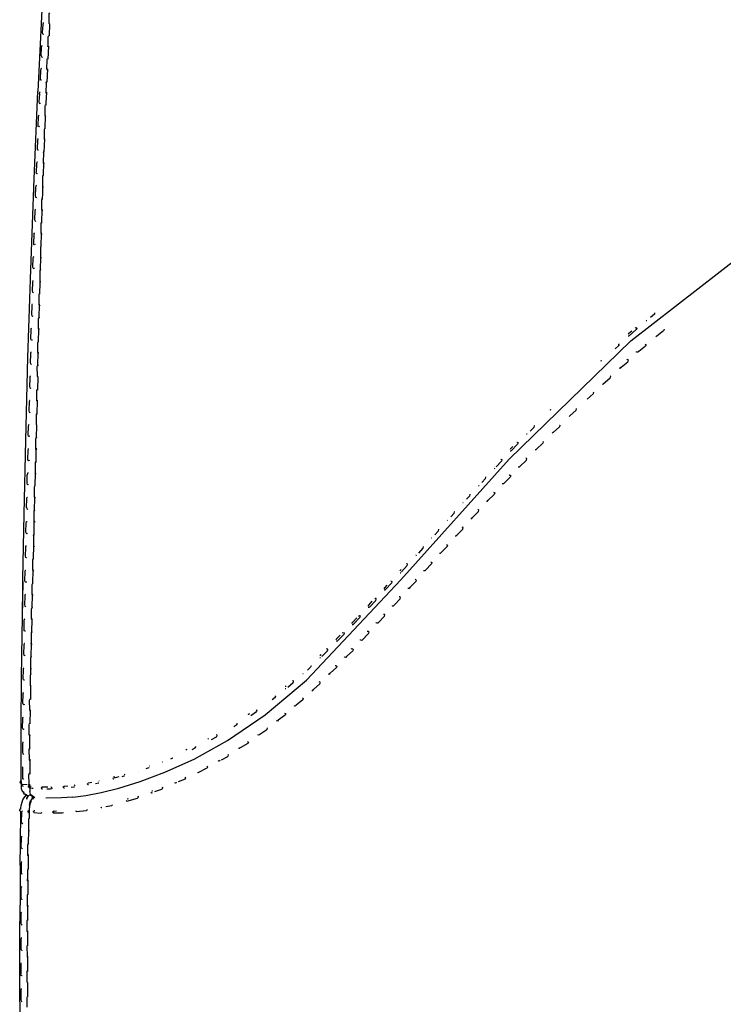
# Model space of a CAD drawing. Units: metres. Extents: x -0.345 to 0.345, y -0.388 to 0.388.
# Drawn here: x -0.345 to -0.174, y -0.15 to 0.089 of the extents above; entities that cross this region are included whole.
import ezdxf

# ---------------------------------------------------------------- set-up
doc = ezdxf.new("R2010")
doc.units = ezdxf.units.M
doc.header["$MEASUREMENT"] = 0

# ---------------------------------------------------------------- blocks, each defined once
blk = doc.blocks.new('5d59eb3e-8832-42ce-bfc0-031f62e0a994')
for p, q in [((-0.33902, 0.08848), (-0.33916, 0.0884)), ((-0.33758, 0.08815), (-0.33771, 0.08522)), ((-0.33782, 0.08275), (-0.33797, 0.07957)), ((-0.33808, 0.07716), (-0.33822, 0.07404)), ((-0.33799, 0.07693), (-0.33803, 0.0769)), ((-0.33868, 0.06266), (-0.33856, 0.06592)), ((-0.34032, 0.06033), (-0.34045, 0.06027)), ((-0.33888, 0.05699), (-0.33876, 0.06026)), ((-0.33907, 0.05686), (-0.33909, 0.05458)), ((-0.33908, 0.0514), (-0.33897, 0.05458)), ((-0.3407, 0.04611), (-0.34069, 0.04613)), ((-0.33945, 0.03983), (-0.33935, 0.04316)), ((-0.34129, 0.03738), (-0.34116, 0.03744)), ((-0.33962, 0.03409), (-0.33952, 0.03743)), ((-0.33979, 0.02832), (-0.33969, 0.03167)), ((-0.34145, 0.02308), (-0.34146, 0.02306)), ((-0.3401, 0.01675), (-0.34001, 0.02013)), ((-0.34025, 0.01094), (-0.34016, 0.01419)), ((-0.34039, 0.00512), (-0.34031, 0.00853)), ((-0.34196, 0.00564), (-0.34194, 0.00567)), ((-0.34045, 0.00258), (-0.34053, -0.00071)), ((-0.20135, 0.00262), (-0.20153, 0.00276)), ((-0.34211, -0.0002), (-0.3421, -0.00018)), ((-0.34059, -0.00312), (-0.34067, -0.00655)), ((-0.34073, -0.0091), (-0.3408, -0.0124)), ((-0.21776, -0.01327), (-0.21789, -0.01318)), ((-0.34277, -0.01497), (-0.34264, -0.01491)), ((-0.34107, -0.02398), (-0.341, -0.02068)), ((-0.2296, -0.01912), (-0.22961, -0.01913)), ((-0.22774, -0.02346), (-0.22775, -0.02344)), ((-0.34121, -0.03002), (-0.34113, -0.02656)), ((-0.34318, -0.03261), (-0.34305, -0.03255)), ((-0.34149, -0.04167), (-0.34141, -0.03834)), ((-0.24869, -0.04024), (-0.24869, -0.04024)), ((-0.34162, -0.04759), (-0.34155, -0.04425)), ((-0.34319, -0.04721), (-0.3432, -0.04723)), ((-0.34176, -0.05366), (-0.34168, -0.05017)), ((-0.3419, -0.0596), (-0.34182, -0.0561)), ((-0.34203, -0.06554), (-0.34195, -0.06204)), ((-0.34212, -0.06982), (-0.34209, -0.06815)), ((-0.27499, -0.06862), (-0.27422, -0.06793)), ((-0.27838, -0.07136), (-0.27837, -0.07131)), ((-0.27834, -0.07137), (-0.27836, -0.07128)), ((-0.34217, -0.07227), (-0.34223, -0.07579)), ((-0.34397, -0.07412), (-0.34384, -0.07407)), ((-0.28272, -0.07494), (-0.28273, -0.07488)), ((-0.27621, -0.07537), (-0.27599, -0.07555)), ((-0.34383, -0.07703), (-0.34381, -0.07701)), ((-0.34372, -0.07694), (-0.34372, -0.07695)), ((-0.34227, -0.07824), (-0.34233, -0.08168)), ((-0.28743, -0.07815), (-0.28744, -0.07814)), ((-0.28726, -0.07834), (-0.28726, -0.07827)), ((-0.29197, -0.08147), (-0.29198, -0.08153)), ((-0.34238, -0.08781), (-0.34236, -0.08424)), ((-0.29705, -0.0848), (-0.29701, -0.08474)), ((-0.29691, -0.08448), (-0.29692, -0.0845)), ((-0.28949, -0.08646), (-0.29128, -0.08751)), ((-0.34239, -0.09028), (-0.3424, -0.09387)), ((-0.34412, -0.09215), (-0.34398, -0.0921)), ((-0.34383, -0.095), (-0.34382, -0.09498)), ((-0.32205, -0.09508), (-0.32213, -0.09507)), ((-0.32073, -0.09457), (-0.32189, -0.09489)), ((-0.316, -0.09318), (-0.31601, -0.09318)), ((-0.3047, -0.09512), (-0.30636, -0.09578)), ((-0.34279, -0.09646), (-0.3424, -0.0965)), ((-0.34267, -0.09693), (-0.3424, -0.09695)), ((-0.34256, -0.09672), (-0.34205, -0.09682)), ((-0.3424, -0.09675), (-0.3424, -0.09634)), ((-0.3424, -0.09682), (-0.3424, -0.09722)), ((-0.30687, -0.09598), (-0.30677, -0.09592)), ((-0.34235, -0.099), (-0.34255, -0.09896)), ((-0.34245, -0.09911), (-0.34249, -0.09895)), ((-0.34244, -0.09903), (-0.34245, -0.09897)), ((-0.3423, -0.099), (-0.34228, -0.09904)), ((-0.34173, -0.09961), (-0.34158, -0.09936)), ((-0.34148, -0.09963), (-0.34169, -0.09992)), ((-0.34154, -0.0997), (-0.34158, -0.09931)), ((-0.34154, -0.09935), (-0.34153, -0.09954)), ((-0.34153, -0.09954), (-0.34148, -0.0996)), ((-0.34146, -0.09971), (-0.34148, -0.0996)), ((-0.34481, -0.10261), (-0.34471, -0.10234)), ((-0.34451, -0.10238), (-0.34451, -0.10214)), ((-0.32839, -0.10255), (-0.32863, -0.10269)), ((-0.32489, -0.10149), (-0.32487, -0.10149)), ((-0.34452, -0.10283), (-0.34452, -0.10279)), ((-0.34412, -0.10284), (-0.34426, -0.10289)), ((-0.34288, -0.10306), (-0.34287, -0.10305)), ((-0.33654, -0.10284), (-0.33591, -0.10279)), ((-0.33449, -0.1033), (-0.33421, -0.10316)), ((-0.34269, -0.1109), (-0.34262, -0.10729)), ((-0.34249, -0.10758), (-0.34244, -0.10756)), ((-0.34294, -0.13807), (-0.34295, -0.14177)), ((-0.34284, -0.1415), (-0.34285, -0.14149)), ((-0.34295, -0.1444), (-0.34296, -0.14791)), ((-0.34284, -0.14457), (-0.3428, -0.14455))]:
    blk.add_line(p, q)
for points in [[(-0.33659, 0.1344, 0), (-0.33807, 0.11409, 0), (-0.33933, 0.09321, 0), (-0.34041, 0.07175, 0)], [(-0.33769, 0.08832, 0), (-0.33764, 0.09055, 0), (-0.33752, 0.09084, 0)], [(-0.33916, 0.0884, 0), (-0.33922, 0.088, 0), (-0.33934, 0.08606, 0), (-0.33928, 0.08575, 0)], [(-0.33748, 0.08807, 0), (-0.33751, 0.08805, 0), (-0.3377, 0.0882, 0), (-0.33768, 0.08854, 0)], [(-0.33928, 0.08575, 0), (-0.33911, 0.08568, 0), (-0.339, 0.08571, 0)], [(-0.33795, 0.08275, 0), (-0.33791, 0.08499, 0), (-0.33779, 0.08529, 0), (-0.33765, 0.08532, 0)], [(-0.33962, 0.08048, 0), (-0.33951, 0.08243, 0), (-0.33944, 0.08283, 0), (-0.33931, 0.0829, 0)], [(-0.33774, 0.08251, 0), (-0.33778, 0.08248, 0), (-0.33796, 0.08264, 0), (-0.33795, 0.08296, 0)], [(-0.33962, 0.08048, 0), (-0.33956, 0.08017, 0), (-0.33939, 0.0801, 0), (-0.33931, 0.08013, 0)], [(-0.33821, 0.07717, 0), (-0.33817, 0.07942, 0), (-0.33805, 0.07972, 0), (-0.33791, 0.07976, 0)], [(-0.33957, 0.07729, 0), (-0.33971, 0.07722, 0), (-0.33977, 0.07682, 0), (-0.33988, 0.07485, 0), (-0.33982, 0.07454, 0)], [(-0.3382, 0.07733, 0), (-0.33821, 0.07705, 0), (-0.33803, 0.0769, 0)], [(-0.33954, 0.07452, 0), (-0.33954, 0.07451, 0), (-0.33965, 0.07448, 0), (-0.33982, 0.07454, 0)], [(-0.33841, 0.07381, 0), (-0.33829, 0.0741, 0), (-0.33815, 0.07415, 0)], [(-0.34337, -0.01282, 0), (-0.34284, 0.00717, 0), (-0.34215, 0.02852, 0), (-0.34133, 0.05057, 0), (-0.34041, 0.07175, 0)], [(-0.34003, 0.0712, 0), (-0.33997, 0.0716, 0), (-0.33983, 0.07167, 0)], [(-0.33841, 0.07381, 0), (-0.33845, 0.07143, 0), (-0.33827, 0.07128, 0), (-0.33823, 0.07131, 0)], [(-0.34003, 0.0712, 0), (-0.34014, 0.06922, 0), (-0.34007, 0.06891, 0)], [(-0.33833, 0.07155, 0), (-0.33845, 0.0689, 0), (-0.33847, 0.06843, 0)], [(-0.19647, 0.01124, 0), (-0.16396, 0.03648, 0), (-0.12856, 0.05622, 0), (-0.0894, 0.0715, 0)], [(-0.34007, 0.06891, 0), (-0.33991, 0.06884, 0), (-0.3398, 0.06888, 0), (-0.33978, 0.0689, 0)], [(-0.33868, 0.0658, 0), (-0.33865, 0.06819, 0), (-0.33853, 0.06848, 0), (-0.3384, 0.06853, 0)], [(-0.34004, 0.06321, 0), (-0.34014, 0.06317, 0), (-0.34031, 0.06324, 0), (-0.34037, 0.06355, 0), (-0.34027, 0.06553, 0), (-0.34021, 0.06594, 0), (-0.34007, 0.06601, 0)], [(-0.33868, 0.0658, 0), (-0.33849, 0.06565, 0), (-0.33845, 0.06568, 0)], [(-0.3386, 0.06287, 0), (-0.33874, 0.06282, 0), (-0.33886, 0.06253, 0), (-0.33888, 0.06026, 0)], [(-0.34045, 0.06027, 0), (-0.34051, 0.05987, 0), (-0.34061, 0.05787, 0), (-0.34054, 0.05756, 0)], [(-0.33888, 0.06037, 0), (-0.33889, 0.06013, 0), (-0.33871, 0.05999, 0), (-0.33866, 0.06002, 0)], [(-0.34027, 0.05753, 0), (-0.34037, 0.05749, 0), (-0.34054, 0.05756, 0)], [(-0.33907, 0.05686, 0), (-0.33895, 0.05715, 0), (-0.33881, 0.05721, 0)], [(-0.34054, 0.05463, 0), (-0.34067, 0.05456, 0), (-0.34073, 0.05416, 0), (-0.34083, 0.05216, 0)], [(-0.33909, 0.05466, 0), (-0.33909, 0.05445, 0), (-0.33891, 0.05431, 0), (-0.33886, 0.05434, 0)], [(-0.34048, 0.05184, 0), (-0.34049, 0.05183, 0), (-0.34059, 0.05178, 0), (-0.34076, 0.05186, 0), (-0.34083, 0.05216, 0)], [(-0.33901, 0.05151, 0), (-0.33915, 0.05145, 0), (-0.33927, 0.05116, 0), (-0.33928, 0.04875, 0), (-0.3391, 0.04861, 0), (-0.33905, 0.04864, 0)], [(-0.34075, 0.04893, 0), (-0.34089, 0.04886, 0), (-0.34095, 0.04846, 0), (-0.34104, 0.04644, 0)], [(-0.33928, 0.04556, 0), (-0.33924, 0.04713, 0), (-0.33917, 0.04888, 0)], [(-0.34104, 0.04644, 0), (-0.34097, 0.04614, 0), (-0.3408, 0.04606, 0), (-0.3407, 0.04611, 0)], [(-0.33923, 0.04292, 0), (-0.33928, 0.04289, 0), (-0.33946, 0.04303, 0), (-0.33945, 0.04545, 0), (-0.33933, 0.04574, 0), (-0.3392, 0.0458, 0)], [(-0.34096, 0.04318, 0), (-0.34109, 0.04312, 0), (-0.34115, 0.04272, 0), (-0.34124, 0.0407, 0), (-0.34117, 0.0404, 0)], [(-0.34117, 0.0404, 0), (-0.34101, 0.04032, 0), (-0.3409, 0.04037, 0), (-0.34089, 0.04038, 0)], [(-0.33963, 0.03743, 0), (-0.33963, 0.03972, 0), (-0.33951, 0.04001, 0), (-0.33937, 0.04007, 0)], [(-0.34109, 0.03463, 0), (-0.34109, 0.03462, 0), (-0.3412, 0.03456, 0), (-0.34137, 0.03464, 0), (-0.34143, 0.03495, 0), (-0.34135, 0.03698, 0), (-0.34129, 0.03738, 0)], [(-0.33941, 0.03719, 0), (-0.33946, 0.03716, 0), (-0.33964, 0.03729, 0), (-0.33963, 0.03743, 0)], [(-0.33954, 0.03432, 0), (-0.33968, 0.03427, 0), (-0.3398, 0.03397, 0), (-0.3398, 0.03154, 0)], [(-0.34155, 0.02887, 0), (-0.34162, 0.02918, 0), (-0.34154, 0.03121, 0), (-0.34148, 0.03161, 0), (-0.34135, 0.03167, 0)], [(-0.3398, 0.03154, 0), (-0.33962, 0.0314, 0), (-0.33957, 0.03143, 0)], [(-0.34155, 0.02887, 0), (-0.34139, 0.02879, 0), (-0.34128, 0.02885, 0), (-0.34127, 0.02887, 0)], [(-0.3397, 0.02856, 0), (-0.33984, 0.0285, 0), (-0.33996, 0.02821, 0), (-0.33996, 0.02592, 0)], [(-0.34153, 0.02589, 0), (-0.34167, 0.02583, 0), (-0.34172, 0.02543, 0), (-0.3418, 0.02339, 0)], [(-0.33996, 0.02592, 0), (-0.33996, 0.02577, 0), (-0.33978, 0.02564, 0), (-0.33973, 0.02567, 0)], [(-0.33995, 0.02254, 0), (-0.33988, 0.02543, 0), (-0.33987, 0.02578, 0)], [(-0.3418, 0.02339, 0), (-0.34173, 0.02309, 0), (-0.34157, 0.02301, 0), (-0.34146, 0.02306, 0)], [(-0.34011, 0.01999, 0), (-0.34011, 0.02013, 0), (-0.34011, 0.02243, 0), (-0.34, 0.02272, 0), (-0.33985, 0.02279, 0)], [(-0.34171, 0.02009, 0), (-0.34184, 0.02003, 0), (-0.3419, 0.01964, 0), (-0.34198, 0.0176, 0), (-0.34191, 0.01729, 0), (-0.34174, 0.01721, 0), (-0.34163, 0.01727, 0), (-0.34162, 0.01728, 0)], [(-0.33988, 0.01989, 0), (-0.33993, 0.01985, 0), (-0.34011, 0.01999, 0)], [(-0.34, 0.017, 0), (-0.34015, 0.01693, 0), (-0.34026, 0.01664, 0)], [(-0.19271, 0.01674, 0), (-0.1927, 0.01675, 0), (-0.19268, 0.01676, 0)], [(-0.19078, 0.01775, 0), (-0.19079, 0.01772, 0), (-0.19175, 0.0169, 0)], [(-0.19076, 0.01785, 0), (-0.19079, 0.01772, 0), (-0.19068, 0.01802, 0), (-0.19069, 0.01807, 0)], [(-0.34003, 0.0141, 0), (-0.34008, 0.01407, 0), (-0.34026, 0.0142, 0), (-0.34026, 0.01434, 0), (-0.34026, 0.01664, 0)], [(-0.19545, 0.01436, 0), (-0.19527, 0.01447, 0), (-0.19509, 0.01438, 0), (-0.19507, 0.01428, 0), (-0.19518, 0.01398, 0)], [(-0.19509, 0.01438, 0), (-0.19511, 0.01429, 0), (-0.19509, 0.01438, 0)], [(-0.19276, 0.01618, 0), (-0.19269, 0.01618, 0), (-0.19258, 0.01621, 0)], [(-0.34214, 0.01178, 0), (-0.34207, 0.01384, 0), (-0.34201, 0.01423, 0), (-0.34188, 0.01429, 0)], [(-0.1963, 0.01363, 0), (-0.19705, 0.01296, 0), (-0.19715, 0.01283, 0)], [(-0.19518, 0.01398, 0), (-0.19688, 0.01244, 0), (-0.19703, 0.0124, 0), (-0.19714, 0.01239, 0)], [(-0.18855, 0.01369, 0), (-0.19018, 0.01241, 0), (-0.1904, 0.01221, 0), (-0.19047, 0.01222, 0)], [(-0.18843, 0.01404, 0), (-0.1884, 0.01401, 0), (-0.18855, 0.01369, 0)], [(-0.34179, 0.01148, 0), (-0.3418, 0.01145, 0), (-0.3419, 0.0114, 0), (-0.34207, 0.01148, 0), (-0.34214, 0.01178, 0)], [(-0.3404, 0.00838, 0), (-0.34041, 0.01084, 0), (-0.34029, 0.01113, 0), (-0.34015, 0.01119, 0)], [(-0.19647, 0.01124, 0), (-0.22601, -0.01748, 0), (-0.25232, -0.04673, 0), (-0.27518, -0.07104, 0)], [(-0.20033, 0.00933, 0), (-0.19945, 0.01013, 0), (-0.19938, 0.01045, 0)], [(-0.19943, 0.01021, 0), (-0.19945, 0.01013, 0), (-0.19934, 0.01044, 0), (-0.19936, 0.01052, 0)], [(-0.19304, 0.01047, 0), (-0.19303, 0.01048, 0), (-0.19277, 0.01026, 0), (-0.19292, 0.00994, 0), (-0.19455, 0.00866, 0), (-0.19478, 0.00846, 0), (-0.19509, 0.00851, 0), (-0.19512, 0.00863, 0)], [(-0.34204, 0.00847, 0), (-0.34217, 0.00841, 0), (-0.34223, 0.00802, 0), (-0.3423, 0.00596, 0)], [(-0.34017, 0.00829, 0), (-0.34022, 0.00825, 0), (-0.3404, 0.00838, 0)], [(-0.20127, 0.00856, 0), (-0.20129, 0.00855, 0), (-0.20131, 0.00855, 0)], [(-0.3423, 0.00596, 0), (-0.34223, 0.00566, 0), (-0.34207, 0.00558, 0), (-0.34196, 0.00564, 0)], [(-0.34054, 0.00256, 0), (-0.34054, 0.00271, 0), (-0.34055, 0.00502, 0), (-0.34043, 0.00532, 0), (-0.34029, 0.00538, 0)], [(-0.20368, 0.00631, 0), (-0.20359, 0.00658, 0), (-0.20359, 0.00659, 0)], [(-0.19932, 0.00466, 0), (-0.19904, 0.00462, 0), (-0.19882, 0.00482, 0)], [(-0.19882, 0.00482, 0), (-0.19724, 0.00614, 0), (-0.1971, 0.00647, 0), (-0.19736, 0.00668, 0), (-0.19746, 0.00665, 0)], [(-0.3422, 0.00264, 0), (-0.34233, 0.00258, 0), (-0.34239, 0.00219, 0), (-0.34246, 0.00013, 0)], [(-0.34054, 0.00256, 0), (-0.34036, 0.00244, 0), (-0.3403, 0.00247, 0)], [(-0.20334, 0.00077, 0), (-0.20329, 0.00076, 0), (-0.20148, 0.00229, 0), (-0.20135, 0.00262, 0)], [(-0.34246, 0.00013, 0), (-0.34239, -0.00018, 0), (-0.34222, -0.00026, 0), (-0.34211, -0.0002, 0)], [(-0.34044, -0.00336, 0), (-0.3405, -0.0034, 0), (-0.34068, -0.00327, 0), (-0.34068, -0.00312, 0), (-0.34069, -0.00081, 0), (-0.34057, -0.00052, 0), (-0.34043, -0.00045, 0)], [(-0.20562, -0.00122, 0), (-0.20553, -0.00129, 0), (-0.20566, -0.00162, 0), (-0.20713, -0.00292, 0)], [(-0.34236, -0.0032, 0), (-0.34248, -0.00326, 0), (-0.34254, -0.00365, 0), (-0.34261, -0.00572, 0), (-0.34254, -0.00602, 0)], [(-0.34254, -0.00602, 0), (-0.34237, -0.00611, 0), (-0.34226, -0.00604, 0), (-0.34225, -0.00602, 0)], [(-0.34056, -0.00628, 0), (-0.3407, -0.00635, 0), (-0.34082, -0.00664, 0), (-0.34082, -0.00911, 0), (-0.34063, -0.00924, 0), (-0.34058, -0.00921, 0)], [(-0.21598, -0.00557, 0), (-0.21591, -0.00534, 0), (-0.21592, -0.00533, 0)], [(-0.21149, -0.0071, 0), (-0.21132, -0.00694, 0), (-0.2098, -0.00556, 0)], [(-0.2098, -0.00556, 0), (-0.20967, -0.00524, 0), (-0.20972, -0.0052, 0)], [(-0.34239, -0.01187, 0), (-0.34241, -0.0119, 0), (-0.34252, -0.01196, 0), (-0.34268, -0.01187, 0), (-0.34275, -0.01157, 0), (-0.34268, -0.0095, 0), (-0.34263, -0.00911, 0), (-0.3425, -0.00905, 0)], [(-0.2209, -0.01064, 0), (-0.22, -0.00972, 0), (-0.21991, -0.00941, 0), (-0.21993, -0.00935, 0)], [(-0.2138, -0.00919, 0), (-0.21373, -0.00925, 0), (-0.21385, -0.00958, 0)], [(-0.22164, -0.01138, 0), (-0.22172, -0.01141, 0), (-0.22179, -0.01142, 0)], [(-0.21385, -0.00958, 0), (-0.21536, -0.01096, 0), (-0.21558, -0.01117, 0), (-0.21559, -0.01117, 0)], [(-0.34418, -0.05759, 0), (-0.34403, -0.0465, 0), (-0.34376, -0.0308, 0), (-0.34337, -0.01282, 0)], [(-0.3407, -0.01214, 0), (-0.34084, -0.01221, 0), (-0.34096, -0.0125, 0), (-0.34095, -0.01481, 0), (-0.34095, -0.01497, 0), (-0.34077, -0.01509, 0), (-0.3407, -0.01505, 0)], [(-0.22417, -0.01338, 0), (-0.22409, -0.01333, 0), (-0.22391, -0.0134, 0), (-0.22388, -0.0135, 0), (-0.22397, -0.01381, 0), (-0.22554, -0.01546, 0), (-0.22567, -0.01552, 0), (-0.22579, -0.01554, 0)], [(-0.21776, -0.01327, 0), (-0.21788, -0.01361, 0), (-0.21936, -0.01502, 0), (-0.21958, -0.01523, 0), (-0.21972, -0.01522, 0)], [(-0.34277, -0.01497, 0), (-0.34283, -0.01536, 0), (-0.3429, -0.01744, 0), (-0.34283, -0.01774, 0), (-0.34266, -0.01783, 0)], [(-0.34086, -0.01482, 0), (-0.34087, -0.01523, 0), (-0.34094, -0.01827, 0)], [(-0.22516, -0.01437, 0), (-0.22572, -0.01496, 0), (-0.22582, -0.0151, 0)], [(-0.34254, -0.01773, 0), (-0.34255, -0.01776, 0), (-0.34266, -0.01783, 0)], [(-0.34097, -0.01807, 0), (-0.34109, -0.01836, 0), (-0.34108, -0.02068, 0)], [(-0.34083, -0.018, 0), (-0.34083, -0.018, 0), (-0.34097, -0.01807, 0)], [(-0.22782, -0.01756, 0), (-0.22778, -0.01766, 0), (-0.22786, -0.01797, 0), (-0.22915, -0.01934, 0)], [(-0.22802, -0.01751, 0), (-0.22799, -0.01749, 0), (-0.22782, -0.01756, 0)], [(-0.22385, -0.01929, 0), (-0.22384, -0.0193, 0), (-0.22353, -0.01934, 0), (-0.22184, -0.01771, 0), (-0.22172, -0.01737, 0), (-0.22197, -0.0172, 0)], [(-0.34278, -0.02367, 0), (-0.3428, -0.0237, 0), (-0.34296, -0.02361, 0), (-0.34303, -0.02331, 0), (-0.34297, -0.02123, 0)], [(-0.34278, -0.02078, 0), (-0.34291, -0.02084, 0), (-0.34297, -0.02123, 0)], [(-0.34108, -0.02068, 0), (-0.34109, -0.02084, 0), (-0.3409, -0.02096, 0), (-0.34084, -0.02093, 0)], [(-0.22963, -0.0197, 0), (-0.22955, -0.01969, 0), (-0.22945, -0.01964, 0)], [(-0.22601, -0.02132, 0), (-0.22593, -0.0213, 0), (-0.22565, -0.02149, 0), (-0.22577, -0.02183, 0), (-0.22743, -0.02348, 0), (-0.22774, -0.02346, 0)], [(-0.34278, -0.02368, 0), (-0.3428, -0.0237, 0), (-0.34269, -0.02364, 0), (-0.34268, -0.02361, 0)], [(-0.34098, -0.0268, 0), (-0.34104, -0.02684, 0), (-0.34122, -0.02671, 0), (-0.34123, -0.02423, 0), (-0.34111, -0.02394, 0), (-0.34097, -0.02387, 0)], [(-0.23346, -0.02388, 0), (-0.23341, -0.02388, 0), (-0.23335, -0.02385, 0)], [(-0.23265, -0.02313, 0), (-0.23175, -0.02214, 0), (-0.23166, -0.02182, 0), (-0.23169, -0.02175, 0)], [(-0.23635, -0.0272, 0), (-0.23557, -0.02635, 0), (-0.23549, -0.02604, 0), (-0.23552, -0.02597, 0)], [(-0.22981, -0.02547, 0), (-0.22953, -0.02566, 0), (-0.22964, -0.026, 0), (-0.23109, -0.02744, 0)], [(-0.34317, -0.0292, 0), (-0.3431, -0.02711, 0), (-0.34305, -0.02672, 0), (-0.34292, -0.02667, 0)], [(-0.23719, -0.02807, 0), (-0.23724, -0.02809, 0), (-0.23727, -0.02809, 0)], [(-0.23155, -0.02763, 0), (-0.2313, -0.02765, 0), (-0.23109, -0.02744, 0)], [(-0.34317, -0.0292, 0), (-0.3431, -0.0295, 0), (-0.34293, -0.02959, 0), (-0.3429, -0.02956, 0)], [(-0.34291, -0.02957, 0), (-0.34293, -0.02959, 0), (-0.34282, -0.02952, 0), (-0.34281, -0.02949, 0)], [(-0.34111, -0.02975, 0), (-0.34125, -0.02983, 0), (-0.34137, -0.03011, 0), (-0.34136, -0.0326, 0)], [(-0.24016, -0.03142, 0), (-0.23939, -0.03057, 0), (-0.23931, -0.03026, 0), (-0.23934, -0.03019, 0)], [(-0.23492, -0.03165, 0), (-0.23349, -0.03019, 0), (-0.23338, -0.02985, 0), (-0.23362, -0.02969, 0)], [(-0.34323, -0.03539, 0), (-0.3433, -0.0351, 0), (-0.34323, -0.033, 0), (-0.34318, -0.03261, 0)], [(-0.34112, -0.03269, 0), (-0.34118, -0.03272, 0), (-0.34136, -0.0326, 0)], [(-0.34135, -0.03592, 0), (-0.34128, -0.0329, 0), (-0.34127, -0.03244, 0)], [(-0.24108, -0.03233, 0), (-0.24104, -0.03232, 0), (-0.24099, -0.0323, 0)], [(-0.23535, -0.03185, 0), (-0.23513, -0.03187, 0), (-0.23492, -0.03165, 0)], [(-0.34323, -0.03539, 0), (-0.34306, -0.03548, 0), (-0.34295, -0.03542, 0), (-0.34294, -0.03539, 0)], [(-0.34303, -0.03545, 0), (-0.34306, -0.03548, 0), (-0.34304, -0.03546, 0)], [(-0.34151, -0.03601, 0), (-0.34139, -0.03572, 0), (-0.34125, -0.03565, 0)], [(-0.24406, -0.03578, 0), (-0.24319, -0.03481, 0), (-0.24311, -0.03449, 0), (-0.24313, -0.03442, 0)], [(-0.23874, -0.03587, 0), (-0.23731, -0.03441, 0), (-0.2372, -0.03407, 0), (-0.23743, -0.03392, 0)], [(-0.34151, -0.03601, 0), (-0.3415, -0.03834, 0), (-0.3415, -0.0385, 0), (-0.34132, -0.03862, 0), (-0.34126, -0.03859, 0)], [(-0.24489, -0.03657, 0), (-0.24484, -0.03656, 0), (-0.24478, -0.03653, 0)], [(-0.24124, -0.03815, 0), (-0.241, -0.03831, 0), (-0.24111, -0.03864, 0)], [(-0.23915, -0.03607, 0), (-0.23895, -0.03609, 0), (-0.23874, -0.03587, 0)], [(-0.34335, -0.0413, 0), (-0.34342, -0.041, 0), (-0.34336, -0.0389, 0), (-0.34331, -0.03851, 0), (-0.34318, -0.03846, 0)], [(-0.24693, -0.03865, 0), (-0.2469, -0.03873, 0), (-0.24698, -0.03905, 0), (-0.24806, -0.04026, 0)], [(-0.24111, -0.03864, 0), (-0.24253, -0.04011, 0), (-0.24274, -0.04033, 0), (-0.24297, -0.04031, 0)], [(-0.34307, -0.0413, 0), (-0.34308, -0.04132, 0), (-0.34318, -0.04139, 0), (-0.34335, -0.0413, 0)], [(-0.34317, -0.04137, 0), (-0.34318, -0.04139, 0), (-0.34316, -0.04136, 0)], [(-0.3414, -0.0445, 0), (-0.34146, -0.04453, 0), (-0.34164, -0.04441, 0), (-0.34164, -0.04425, 0), (-0.34165, -0.04191, 0), (-0.34153, -0.04162, 0), (-0.34139, -0.04155, 0)], [(-0.25213, -0.0448, 0), (-0.25076, -0.04329, 0), (-0.25068, -0.04297, 0), (-0.25072, -0.04288, 0)], [(-0.25081, -0.04284, 0), (-0.2509, -0.04281, 0), (-0.25091, -0.04282, 0)], [(-0.24854, -0.04076, 0), (-0.24862, -0.0408, 0), (-0.2487, -0.04081, 0)], [(-0.2449, -0.04288, 0), (-0.24632, -0.04436, 0), (-0.24653, -0.04457, 0), (-0.24679, -0.04456, 0)], [(-0.24504, -0.04239, 0), (-0.2448, -0.04255, 0), (-0.2449, -0.04288, 0)], [(-0.34354, -0.04691, 0), (-0.34348, -0.04481, 0), (-0.34343, -0.04442, 0), (-0.3433, -0.04437, 0)], [(-0.25254, -0.04456, 0), (-0.25248, -0.04447, 0), (-0.25225, -0.04421, 0)], [(-0.25251, -0.04505, 0), (-0.25242, -0.04503, 0), (-0.2523, -0.04498, 0)], [(-0.34448, -0.09567, 0), (-0.34448, -0.08795, 0), (-0.34447, -0.08238, 0), (-0.34435, -0.07044, 0), (-0.34422, -0.06018, 0), (-0.34401, -0.0471, 0)], [(-0.3432, -0.04723, 0), (-0.34331, -0.0473, 0), (-0.34347, -0.04721, 0), (-0.34354, -0.04691, 0)], [(-0.34329, -0.04728, 0), (-0.34331, -0.0473, 0), (-0.34328, -0.04727, 0)], [(-0.34178, -0.05033, 0), (-0.34178, -0.05016, 0), (-0.34179, -0.04783, 0), (-0.34167, -0.04754, 0), (-0.34153, -0.04746, 0)], [(-0.25479, -0.04709, 0), (-0.2547, -0.04703, 0), (-0.25453, -0.0471, 0), (-0.25448, -0.04719, 0), (-0.25457, -0.04751, 0), (-0.25609, -0.04919, 0), (-0.25622, -0.04925, 0), (-0.25636, -0.04927, 0)], [(-0.24885, -0.04661, 0), (-0.24858, -0.04679, 0), (-0.24869, -0.04713, 0), (-0.25011, -0.0486, 0)], [(-0.2557, -0.04804, 0), (-0.25629, -0.04869, 0), (-0.25643, -0.0489, 0)], [(-0.25011, -0.0486, 0), (-0.25031, -0.04882, 0), (-0.25061, -0.0488, 0)], [(-0.34342, -0.05029, 0), (-0.34355, -0.05034, 0), (-0.3436, -0.05073, 0), (-0.34366, -0.05284, 0), (-0.34359, -0.05314, 0), (-0.34342, -0.05323, 0), (-0.34341, -0.05321, 0)], [(-0.34178, -0.05033, 0), (-0.3416, -0.05045, 0), (-0.34154, -0.05041, 0)], [(-0.26032, -0.05315, 0), (-0.26012, -0.05287, 0), (-0.25927, -0.05195, 0)], [(-0.25993, -0.05337, 0), (-0.25839, -0.05171, 0), (-0.2583, -0.05139, 0), (-0.25834, -0.0513, 0)], [(-0.25834, -0.0513, 0), (-0.25852, -0.05123, 0), (-0.25867, -0.05133, 0)], [(-0.2539, -0.05283, 0), (-0.25248, -0.05137, 0), (-0.25237, -0.05103, 0), (-0.25266, -0.05084, 0), (-0.25269, -0.05085, 0)], [(-0.3434, -0.0532, 0), (-0.34342, -0.05323, 0), (-0.34332, -0.05316, 0), (-0.34331, -0.05314, 0)], [(-0.34168, -0.05635, 0), (-0.34174, -0.05638, 0), (-0.34192, -0.05626, 0), (-0.34192, -0.05609, 0), (-0.34193, -0.05375, 0), (-0.34181, -0.05347, 0), (-0.34167, -0.05339, 0)], [(-0.25993, -0.05337, 0), (-0.26006, -0.05343, 0), (-0.26022, -0.05345, 0)], [(-0.25445, -0.05297, 0), (-0.25443, -0.05303, 0), (-0.25411, -0.05305, 0), (-0.2539, -0.05283, 0)], [(-0.34351, -0.05913, 0), (-0.34353, -0.05916, 0), (-0.3437, -0.05907, 0), (-0.34377, -0.05877, 0), (-0.34372, -0.05666, 0), (-0.34366, -0.05627, 0), (-0.34353, -0.05622, 0)], [(-0.26421, -0.05732, 0), (-0.26399, -0.05701, 0), (-0.26297, -0.05594, 0)], [(-0.2641, -0.05759, 0), (-0.26393, -0.05757, 0), (-0.2638, -0.05752, 0), (-0.26224, -0.05588, 0), (-0.26215, -0.05556, 0)], [(-0.26256, -0.05552, 0), (-0.26237, -0.05539, 0), (-0.26219, -0.05546, 0), (-0.26215, -0.05556, 0)], [(-0.25629, -0.05559, 0), (-0.25772, -0.05705, 0), (-0.25793, -0.05726, 0), (-0.25824, -0.05724, 0), (-0.25829, -0.05712, 0)], [(-0.25629, -0.05559, 0), (-0.25617, -0.05526, 0), (-0.25646, -0.05507, 0), (-0.25657, -0.05511, 0)], [(-0.34352, -0.05914, 0), (-0.34353, -0.05916, 0), (-0.34343, -0.05909, 0), (-0.34342, -0.05907, 0)], [(-0.34181, -0.05933, 0), (-0.34195, -0.05941, 0), (-0.34207, -0.05969, 0), (-0.34206, -0.06203, 0)], [(-0.26645, -0.0596, 0), (-0.26628, -0.05948, 0), (-0.26611, -0.05956, 0), (-0.26607, -0.05966, 0), (-0.26616, -0.05997, 0)], [(-0.26013, -0.05978, 0), (-0.26001, -0.05944, 0), (-0.26029, -0.05925, 0), (-0.26046, -0.05931, 0)], [(-0.34182, -0.06229, 0), (-0.34188, -0.06232, 0), (-0.34206, -0.0622, 0), (-0.34206, -0.06203, 0)], [(-0.26705, -0.06019, 0), (-0.26792, -0.06109, 0), (-0.2681, -0.06134, 0)], [(-0.26616, -0.05997, 0), (-0.26774, -0.0616, 0), (-0.26787, -0.06165, 0), (-0.26802, -0.06167, 0)], [(-0.26013, -0.05978, 0), (-0.26178, -0.06144, 0), (-0.26209, -0.06141, 0), (-0.26215, -0.06125, 0)], [(-0.34364, -0.06216, 0), (-0.34377, -0.06221, 0), (-0.34382, -0.0626, 0), (-0.34388, -0.06472, 0), (-0.34381, -0.06501, 0)], [(-0.2715, -0.06532, 0), (-0.27014, -0.064, 0), (-0.27005, -0.06368, 0), (-0.27008, -0.06359, 0)], [(-0.27008, -0.06359, 0), (-0.27026, -0.06351, 0), (-0.27034, -0.06356, 0)], [(-0.26388, -0.0636, 0), (-0.264, -0.06393, 0), (-0.26547, -0.06534, 0), (-0.26569, -0.06556, 0), (-0.266, -0.06552, 0), (-0.26605, -0.06538, 0)], [(-0.26435, -0.06347, 0), (-0.26416, -0.0634, 0), (-0.26388, -0.0636, 0)], [(-0.34381, -0.06501, 0), (-0.34364, -0.06511, 0), (-0.34362, -0.06509, 0)], [(-0.34362, -0.06508, 0), (-0.34364, -0.06511, 0), (-0.34353, -0.06503, 0), (-0.34353, -0.06502, 0)], [(-0.34194, -0.06527, 0), (-0.34209, -0.06536, 0), (-0.3422, -0.06564, 0), (-0.34219, -0.06799, 0), (-0.3422, -0.06816, 0), (-0.34201, -0.06827, 0), (-0.34196, -0.06824, 0)], [(-0.2718, -0.06559, 0), (-0.2719, -0.06562, 0), (-0.27198, -0.06563, 0)], [(-0.27175, -0.06487, 0), (-0.27194, -0.06506, 0), (-0.27197, -0.0651, 0)], [(-0.34372, -0.07103, 0), (-0.34374, -0.07106, 0), (-0.34391, -0.07097, 0), (-0.34398, -0.07067, 0), (-0.34393, -0.06855, 0), (-0.34387, -0.06816, 0), (-0.34374, -0.06811, 0)], [(-0.27413, -0.06757, 0), (-0.27411, -0.06762, 0), (-0.27422, -0.06793, 0)], [(-0.26824, -0.06754, 0), (-0.26809, -0.06749, 0), (-0.26782, -0.06769, 0), (-0.26794, -0.06802, 0), (-0.26944, -0.06941, 0)], [(-0.34363, -0.07098, 0), (-0.34363, -0.07099, 0), (-0.34374, -0.07106, 0), (-0.34372, -0.07105, 0)], [(-0.34204, -0.06956, 0), (-0.34218, -0.06964, 0), (-0.3423, -0.06992, 0), (-0.34229, -0.07227, 0), (-0.34229, -0.07244, 0), (-0.3421, -0.07255, 0), (-0.34205, -0.07252, 0)], [(-0.30958, -0.09337, 0), (-0.30248, -0.09022, 0), (-0.29436, -0.08575, 0), (-0.28525, -0.07952, 0), (-0.27518, -0.07104, 0)], [(-0.27973, -0.07276, 0), (-0.27845, -0.07168, 0), (-0.27834, -0.07137, 0)], [(-0.27856, -0.0712, 0), (-0.27854, -0.07118, 0), (-0.27846, -0.07123, 0)], [(-0.2761, -0.06948, 0), (-0.27605, -0.06947, 0), (-0.27599, -0.06946, 0)], [(-0.27392, -0.07355, 0), (-0.27371, -0.07358, 0), (-0.27349, -0.07337, 0), (-0.27198, -0.072, 0), (-0.27185, -0.07168, 0), (-0.27212, -0.07147, 0)], [(-0.26999, -0.06951, 0), (-0.26997, -0.06958, 0), (-0.26965, -0.06961, 0), (-0.26944, -0.06941, 0)], [(-0.28023, -0.07315, 0), (-0.28033, -0.07316, 0), (-0.2804, -0.07317, 0)], [(-0.28015, -0.07245, 0), (-0.28033, -0.0726, 0), (-0.28037, -0.07264, 0)], [(-0.34383, -0.07703, 0), (-0.344, -0.07693, 0), (-0.34407, -0.07664, 0), (-0.34402, -0.07451, 0), (-0.34397, -0.07412, 0)], [(-0.3424, -0.07824, 0), (-0.34242, -0.07589, 0), (-0.34231, -0.07561, 0), (-0.34217, -0.07552, 0), (-0.34216, -0.07552, 0)], [(-0.28282, -0.0752, 0), (-0.28284, -0.07525, 0), (-0.28359, -0.07585, 0)], [(-0.28277, -0.075, 0), (-0.28284, -0.07525, 0), (-0.28272, -0.07494, 0)], [(-0.27599, -0.07555, 0), (-0.27613, -0.07587, 0), (-0.27771, -0.07716, 0), (-0.27793, -0.07736, 0), (-0.27821, -0.07731, 0)], [(-0.34381, -0.077, 0), (-0.34383, -0.07703, 0), (-0.34372, -0.07695, 0)], [(-0.3424, -0.07824, 0), (-0.34241, -0.07841, 0), (-0.34222, -0.07852, 0), (-0.34217, -0.07849, 0)], [(-0.28871, -0.07961, 0), (-0.28739, -0.07864, 0), (-0.28726, -0.07834, 0)], [(-0.28729, -0.07834, 0), (-0.28739, -0.07864, 0), (-0.28736, -0.07859, 0)], [(-0.34407, -0.08291, 0), (-0.34414, -0.08262, 0), (-0.3441, -0.08048, 0), (-0.34405, -0.0801, 0), (-0.34392, -0.08005, 0)], [(-0.28906, -0.07922, 0), (-0.28935, -0.07942, 0), (-0.28941, -0.07949, 0)], [(-0.28206, -0.08079, 0), (-0.28229, -0.08099, 0), (-0.28252, -0.08094, 0)], [(-0.28052, -0.07906, 0), (-0.28027, -0.07927, 0), (-0.28042, -0.07958, 0), (-0.28206, -0.08079, 0)], [(-0.34407, -0.08291, 0), (-0.3439, -0.08301, 0), (-0.34388, -0.08298, 0)], [(-0.34388, -0.083, 0), (-0.3439, -0.08301, 0), (-0.34379, -0.08293, 0), (-0.34379, -0.08292, 0)], [(-0.3425, -0.08441, 0), (-0.34253, -0.08188, 0), (-0.34241, -0.08159, 0), (-0.34227, -0.08151, 0)], [(-0.29282, -0.08229, 0), (-0.29212, -0.08183, 0), (-0.29203, -0.08159, 0)], [(-0.29209, -0.08179, 0), (-0.29212, -0.08183, 0), (-0.29198, -0.08153, 0)], [(-0.28486, -0.08312, 0), (-0.28658, -0.08425, 0), (-0.28681, -0.08444, 0), (-0.28705, -0.08438, 0)], [(-0.28486, -0.08312, 0), (-0.2847, -0.08281, 0), (-0.28488, -0.08265, 0)], [(-0.3425, -0.08441, 0), (-0.34231, -0.08452, 0), (-0.34226, -0.08449, 0)], [(-0.29898, -0.08527, 0), (-0.29917, -0.08536, 0), (-0.2992, -0.08539, 0)], [(-0.29831, -0.08551, 0), (-0.29705, -0.0848, 0), (-0.2969, -0.08451, 0), (-0.29689, -0.08444, 0)], [(-0.29698, -0.08436, 0), (-0.29707, -0.0843, 0), (-0.29709, -0.08431, 0)], [(-0.28956, -0.08593, 0), (-0.28955, -0.08592, 0), (-0.28932, -0.08616, 0), (-0.28949, -0.08646, 0)], [(-0.34397, -0.08605, 0), (-0.3441, -0.08611, 0), (-0.34415, -0.08649, 0), (-0.34417, -0.08865, 0), (-0.3441, -0.08894, 0)], [(-0.34233, -0.08753, 0), (-0.34247, -0.08763, 0), (-0.34258, -0.08791, 0), (-0.34253, -0.09028, 0), (-0.34253, -0.09047, 0), (-0.34234, -0.09056, 0), (-0.34229, -0.09054, 0)], [(-0.30428, -0.08792, 0), (-0.30443, -0.08799, 0), (-0.30447, -0.08803, 0)], [(-0.30296, -0.08788, 0), (-0.30224, -0.08752, 0), (-0.30207, -0.08724, 0), (-0.30205, -0.08721, 0)], [(-0.30217, -0.08741, 0), (-0.30224, -0.08752, 0), (-0.30221, -0.08751, 0)], [(-0.29128, -0.08751, 0), (-0.29152, -0.08769, 0), (-0.29173, -0.08763, 0)], [(-0.3441, -0.08894, 0), (-0.34392, -0.08904, 0), (-0.34382, -0.08895, 0), (-0.34381, -0.08894, 0)], [(-0.34391, -0.08902, 0), (-0.34392, -0.08904, 0), (-0.3439, -0.08901, 0)], [(-0.30765, -0.08998, 0), (-0.3077, -0.09001, 0), (-0.30824, -0.09025, 0)], [(-0.29633, -0.09064, 0), (-0.29618, -0.09055, 0), (-0.29643, -0.09072, 0), (-0.29668, -0.09064, 0)], [(-0.29582, -0.09037, 0), (-0.29433, -0.08958, 0), (-0.29414, -0.08928, 0), (-0.2943, -0.08911, 0)], [(-0.34412, -0.09215, 0), (-0.34416, -0.09253, 0), (-0.34418, -0.0947, 0), (-0.34411, -0.09499, 0)], [(-0.31338, -0.09228, 0), (-0.31347, -0.09233, 0), (-0.31421, -0.09262, 0)], [(-0.31343, -0.09184, 0), (-0.31341, -0.09183, 0), (-0.31332, -0.09189, 0)], [(-0.3101, -0.09096, 0), (-0.31012, -0.09096, 0), (-0.31013, -0.09096, 0)], [(-0.29937, -0.09194, 0), (-0.29918, -0.09217, 0), (-0.29939, -0.09246, 0), (-0.30157, -0.09353, 0), (-0.3017, -0.09347, 0)], [(-0.34448, -0.09533, 0), (-0.34479, -0.09571, 0), (-0.3447, -0.09596, 0)], [(-0.34392, -0.09507, 0), (-0.34394, -0.09509, 0), (-0.34411, -0.09499, 0)], [(-0.34383, -0.095, 0), (-0.34394, -0.09509, 0), (-0.34391, -0.09505, 0)], [(-0.34235, -0.09359, 0), (-0.34249, -0.09369, 0), (-0.3426, -0.09397, 0)], [(-0.3423, -0.0966, 0), (-0.34236, -0.09662, 0), (-0.34254, -0.09653, 0), (-0.34255, -0.09634, 0), (-0.3426, -0.09397, 0)], [(-0.32556, -0.09555, 0), (-0.32559, -0.09553, 0), (-0.32559, -0.09553, 0)], [(-0.32508, -0.09835, 0), (-0.32074, -0.09729, 0), (-0.31562, -0.09568, 0), (-0.30958, -0.09337, 0)], [(-0.32222, -0.09477, 0), (-0.32222, -0.0948, 0), (-0.32213, -0.09507, 0)], [(-0.32203, -0.09459, 0), (-0.32197, -0.09455, 0), (-0.32175, -0.09449, 0)], [(-0.31942, -0.09434, 0), (-0.31951, -0.09438, 0), (-0.32005, -0.09455, 0)], [(-0.31945, -0.09389, 0), (-0.31943, -0.09389, 0), (-0.31934, -0.09395, 0)], [(-0.3047, -0.09512, 0), (-0.30448, -0.09484, 0), (-0.30466, -0.09459, 0)], [(-0.3447, -0.09596, 0), (-0.34452, -0.09609, 0), (-0.34447, -0.0961, 0)], [(-0.34448, -0.09567, 0), (-0.34447, -0.09668, 0), (-0.34445, -0.09733, 0), (-0.3442, -0.09798, 0), (-0.34399, -0.09826, 0), (-0.34363, -0.09849, 0)], [(-0.34431, -0.09644, 0), (-0.34413, -0.0963, 0), (-0.34302, -0.09643, 0)], [(-0.34431, -0.09644, 0), (-0.34425, -0.09666, 0), (-0.34412, -0.09671, 0), (-0.34398, -0.09677, 0)], [(-0.34243, -0.09723, 0), (-0.34269, -0.09707, 0), (-0.34266, -0.09687, 0), (-0.34256, -0.09672, 0)], [(-0.34157, -0.09737, 0), (-0.34176, -0.09739, 0), (-0.34243, -0.09723, 0)], [(-0.3424, -0.09724, 0), (-0.3424, -0.09744, 0), (-0.34239, -0.09809, 0)], [(-0.33796, -0.09702, 0), (-0.33933, -0.097, 0), (-0.33959, -0.09718, 0), (-0.33944, -0.09745, 0), (-0.33927, -0.09748, 0)], [(-0.33705, -0.09746, 0), (-0.33733, -0.0975, 0), (-0.33822, -0.09752, 0)], [(-0.337, -0.0974, 0), (-0.33696, -0.09725, 0), (-0.33721, -0.09706, 0), (-0.33724, -0.09703, 0)], [(-0.33714, -0.09711, 0), (-0.33696, -0.09725, 0), (-0.33696, -0.09723, 0)], [(-0.33399, -0.09729, 0), (-0.33415, -0.09726, 0), (-0.33428, -0.09699, 0), (-0.334, -0.09679, 0), (-0.33317, -0.09672, 0)], [(-0.33156, -0.09702, 0), (-0.33172, -0.09706, 0), (-0.33231, -0.09714, 0)], [(-0.33137, -0.09675, 0), (-0.3316, -0.09659, 0), (-0.33163, -0.09659, 0)], [(-0.32812, -0.09648, 0), (-0.32827, -0.09646, 0), (-0.32838, -0.09619, 0), (-0.32832, -0.09614, 0)], [(-0.32819, -0.09603, 0), (-0.32811, -0.09596, 0), (-0.32731, -0.09582, 0)], [(-0.3264, -0.09617, 0), (-0.32569, -0.09601, 0), (-0.32562, -0.09599, 0)], [(-0.31273, -0.0979, 0), (-0.3127, -0.09789, 0), (-0.31253, -0.09782, 0)], [(-0.31203, -0.09812, 0), (-0.31032, -0.09753, 0), (-0.31009, -0.09726, 0), (-0.3102, -0.09707, 0)], [(-0.30677, -0.09592, 0), (-0.30701, -0.09606, 0), (-0.30721, -0.09597, 0)], [(-0.34422, -0.10064, 0), (-0.34405, -0.1001, 0), (-0.34381, -0.09971, 0), (-0.34318, -0.09886, 0)], [(-0.34383, -0.0981, 0), (-0.34396, -0.09823, 0), (-0.34378, -0.09864, 0), (-0.34333, -0.09885, 0), (-0.34348, -0.09876, 0), (-0.34271, -0.09923, 0)], [(-0.34313, -0.0988, 0), (-0.34318, -0.09886, 0), (-0.34313, -0.0988, 0)], [(-0.34308, -0.09995, 0), (-0.34309, -0.09974, 0), (-0.34302, -0.09948, 0), (-0.34308, -0.09995, 0), (-0.34306, -0.09995, 0)], [(-0.34308, -0.09995, 0), (-0.34307, -0.09995, 0), (-0.34308, -0.09995, 0), (-0.34306, -0.09971, 0)], [(-0.34275, -0.09913, 0), (-0.34302, -0.09948, 0), (-0.34306, -0.09971, 0)], [(-0.34257, -0.09925, 0), (-0.34271, -0.09923, 0), (-0.34275, -0.09913, 0)], [(-0.34173, -0.09961, 0), (-0.34234, -0.1006, 0), (-0.34245, -0.101, 0), (-0.3425, -0.10134, 0)], [(-0.34115, -0.09963, 0), (-0.34181, -0.09914, 0), (-0.3422, -0.09878, 0), (-0.34222, -0.09871, 0), (-0.34239, -0.09809, 0)], [(-0.34192, -0.09904, 0), (-0.34221, -0.09903, 0), (-0.3423, -0.09901, 0)], [(-0.34148, -0.0996, 0), (-0.34173, -0.09946, 0), (-0.34176, -0.0994, 0), (-0.34182, -0.09913, 0)], [(-0.33196, -0.09943, 0), (-0.33465, -0.09965, 0), (-0.3385, -0.09974, 0)], [(-0.33196, -0.09943, 0), (-0.32877, -0.09902, 0), (-0.32508, -0.09835, 0)], [(-0.319, -0.10028, 0), (-0.3188, -0.10042, 0), (-0.31626, -0.0997, 0), (-0.31602, -0.09945, 0), (-0.3161, -0.09926, 0)], [(-0.31851, -0.09985, 0), (-0.31871, -0.09993, 0), (-0.31875, -0.09993, 0)], [(-0.31298, -0.09826, 0), (-0.31275, -0.09839, 0), (-0.31263, -0.09834, 0)], [(-0.34472, -0.10288, 0), (-0.34483, -0.10276, 0), (-0.34481, -0.10261, 0)], [(-0.34471, -0.10234, 0), (-0.34459, -0.1022, 0), (-0.34451, -0.10218, 0)], [(-0.34451, -0.10214, 0), (-0.34447, -0.10148, 0), (-0.34422, -0.10064, 0)], [(-0.34283, -0.10285, 0), (-0.34283, -0.10283, 0), (-0.34253, -0.1026, 0), (-0.34252, -0.10259, 0)], [(-0.34264, -0.10274, 0), (-0.34269, -0.10281, 0), (-0.34269, -0.10302, 0), (-0.34257, -0.10271, 0)], [(-0.34205, -0.10046, 0), (-0.34229, -0.10086, 0), (-0.34248, -0.10166, 0), (-0.34252, -0.10234, 0), (-0.34256, -0.10467, 0)], [(-0.34225, -0.10141, 0), (-0.3423, -0.10142, 0), (-0.3425, -0.10134, 0)], [(-0.34132, -0.10316, 0), (-0.34135, -0.10316, 0), (-0.3414, -0.10315, 0), (-0.34147, -0.10293, 0), (-0.34123, -0.10272, 0), (-0.34119, -0.10271, 0)], [(-0.33122, -0.10272, 0), (-0.33108, -0.10293, 0), (-0.32863, -0.10269, 0)], [(-0.32513, -0.10186, 0), (-0.32502, -0.10198, 0), (-0.32489, -0.10195, 0)], [(-0.32389, -0.10175, 0), (-0.32245, -0.10148, 0), (-0.32227, -0.10134, 0)], [(-0.34472, -0.10288, 0), (-0.34453, -0.10319, 0), (-0.34434, -0.10311, 0)], [(-0.34469, -0.11596, 0), (-0.34462, -0.11072, 0), (-0.34452, -0.10319, 0)], [(-0.34428, -0.10575, 0), (-0.34436, -0.10547, 0), (-0.34431, -0.10327, 0), (-0.34426, -0.10289, 0)], [(-0.34283, -0.10285, 0), (-0.34288, -0.10306, 0), (-0.34263, -0.10317, 0), (-0.34253, -0.10312, 0)], [(-0.34244, -0.10453, 0), (-0.34259, -0.10463, 0), (-0.3427, -0.10491, 0), (-0.3427, -0.10711, 0), (-0.34269, -0.10749, 0), (-0.34249, -0.10758, 0)], [(-0.34264, -0.10282, 0), (-0.34265, -0.10283, 0), (-0.34264, -0.1028, 0)], [(-0.3414, -0.10315, 0), (-0.33967, -0.10333, 0), (-0.33935, -0.1032, 0)], [(-0.3367, -0.10295, 0), (-0.33679, -0.10305, 0), (-0.33654, -0.10284, 0), (-0.33679, -0.10306, 0)], [(-0.33679, -0.10306, 0), (-0.33665, -0.10327, 0), (-0.33679, -0.10305, 0), (-0.3367, -0.10329, 0), (-0.33449, -0.1033, 0)], [(-0.34428, -0.10575, 0), (-0.34411, -0.10586, 0), (-0.34403, -0.10579, 0)], [(-0.3441, -0.10584, 0), (-0.34411, -0.10586, 0), (-0.34409, -0.10583, 0)], [(-0.34436, -0.11186, 0), (-0.34444, -0.11158, 0), (-0.34439, -0.10938, 0), (-0.34434, -0.109, 0), (-0.3442, -0.10895, 0)], [(-0.34436, -0.11186, 0), (-0.3442, -0.11197, 0), (-0.34412, -0.11191, 0)], [(-0.34418, -0.11195, 0), (-0.3442, -0.11197, 0), (-0.34417, -0.11194, 0)], [(-0.34283, -0.11361, 0), (-0.34283, -0.11323, 0), (-0.34283, -0.11102, 0), (-0.34273, -0.11075, 0), (-0.34258, -0.11064, 0)], [(-0.34258, -0.11367, 0), (-0.34262, -0.11369, 0), (-0.34283, -0.11361, 0)], [(-0.34274, -0.11341, 0), (-0.3428, -0.11655, 0), (-0.3428, -0.11704, 0)], [(-0.34469, -0.11596, 0), (-0.34471, -0.12001, 0), (-0.34474, -0.12569, 0)], [(-0.34428, -0.11507, 0), (-0.34442, -0.11512, 0), (-0.34446, -0.11549, 0), (-0.3445, -0.11771, 0), (-0.34443, -0.11799, 0)], [(-0.34269, -0.11677, 0), (-0.34284, -0.11688, 0), (-0.34295, -0.11715, 0), (-0.34293, -0.11938, 0)], [(-0.34443, -0.11799, 0), (-0.34426, -0.1181, 0), (-0.34424, -0.11807, 0)], [(-0.34424, -0.11809, 0), (-0.34426, -0.1181, 0), (-0.34419, -0.11804, 0)], [(-0.34267, -0.11981, 0), (-0.34271, -0.11983, 0), (-0.34292, -0.11975, 0), (-0.34293, -0.11938, 0)], [(-0.34432, -0.12122, 0), (-0.34446, -0.12127, 0), (-0.34451, -0.12164, 0), (-0.34454, -0.12387, 0)], [(-0.34283, -0.11954, 0), (-0.34285, -0.12064, 0), (-0.34286, -0.1231, 0)], [(-0.34454, -0.12387, 0), (-0.34446, -0.12414, 0), (-0.34429, -0.12426, 0), (-0.34423, -0.1242, 0)], [(-0.34276, -0.12293, 0), (-0.34291, -0.12304, 0), (-0.34301, -0.12331, 0), (-0.34298, -0.12555, 0)], [(-0.34453, -0.19855, 0), (-0.34463, -0.18276, 0), (-0.3447, -0.16817, 0), (-0.34474, -0.15497, 0), (-0.34476, -0.14336, 0), (-0.34475, -0.13354, 0), (-0.34474, -0.12569, 0)], [(-0.34427, -0.12423, 0), (-0.34429, -0.12426, 0), (-0.34428, -0.12425, 0)], [(-0.34298, -0.12555, 0), (-0.34297, -0.12592, 0), (-0.34277, -0.12599, 0), (-0.34273, -0.12598, 0)], [(-0.34288, -0.12571, 0), (-0.34289, -0.12634, 0), (-0.3429, -0.12942, 0)], [(-0.34453, -0.1278, 0), (-0.34456, -0.13004, 0), (-0.34448, -0.13032, 0), (-0.34431, -0.13044, 0), (-0.34429, -0.13041, 0)], [(-0.34435, -0.12739, 0), (-0.34449, -0.12744, 0), (-0.34453, -0.1278, 0)], [(-0.3443, -0.13042, 0), (-0.34431, -0.13044, 0), (-0.34425, -0.13037, 0)], [(-0.34305, -0.12949, 0), (-0.34295, -0.12921, 0), (-0.3428, -0.1291, 0)], [(-0.343, -0.13209, 0), (-0.34302, -0.13173, 0), (-0.34305, -0.12949, 0)], [(-0.34436, -0.13357, 0), (-0.3445, -0.13362, 0), (-0.34455, -0.13398, 0), (-0.34457, -0.13623, 0)], [(-0.34276, -0.13215, 0), (-0.3428, -0.13217, 0), (-0.343, -0.13209, 0)], [(-0.34291, -0.13188, 0), (-0.34293, -0.13417, 0), (-0.34293, -0.13556, 0)], [(-0.34283, -0.13528, 0), (-0.34298, -0.1354, 0), (-0.34308, -0.13567, 0), (-0.34304, -0.13792, 0), (-0.34303, -0.13829, 0)], [(-0.34457, -0.13623, 0), (-0.34449, -0.1365, 0), (-0.34432, -0.13663, 0), (-0.3443, -0.13659, 0)], [(-0.34431, -0.13661, 0), (-0.34432, -0.13663, 0), (-0.34426, -0.13656, 0)], [(-0.34303, -0.13829, 0), (-0.34282, -0.13836, 0), (-0.34279, -0.13834, 0)], [(-0.34437, -0.13978, 0), (-0.34451, -0.13982, 0), (-0.34456, -0.14018, 0), (-0.34458, -0.14244, 0)], [(-0.34431, -0.14281, 0), (-0.34433, -0.14283, 0), (-0.3445, -0.14271, 0), (-0.34458, -0.14244, 0)], [(-0.34425, -0.14275, 0), (-0.34433, -0.14283, 0), (-0.3443, -0.14279, 0)], [(-0.34285, -0.14149, 0), (-0.343, -0.14161, 0), (-0.3431, -0.14188, 0), (-0.34306, -0.14414, 0), (-0.34304, -0.1445, 0), (-0.34284, -0.14457, 0)], [(-0.34437, -0.146, 0), (-0.34452, -0.14604, 0), (-0.34456, -0.1464, 0), (-0.34458, -0.14866, 0), (-0.3445, -0.14893, 0), (-0.34433, -0.14906, 0), (-0.34431, -0.14903, 0)], [(-0.34286, -0.14771, 0), (-0.34301, -0.14784, 0), (-0.34311, -0.14811, 0), (-0.34307, -0.15038, 0)], [(-0.34432, -0.14904, 0), (-0.34433, -0.14906, 0), (-0.34427, -0.149, 0)]]:
    blk.add_polyline3d(points)

msp = doc.modelspace()

# ---------------------------------------------------------------- block references
msp.add_blockref('5d59eb3e-8832-42ce-bfc0-031f62e0a994', (0, 0))

doc.saveas('drawing.dxf')
